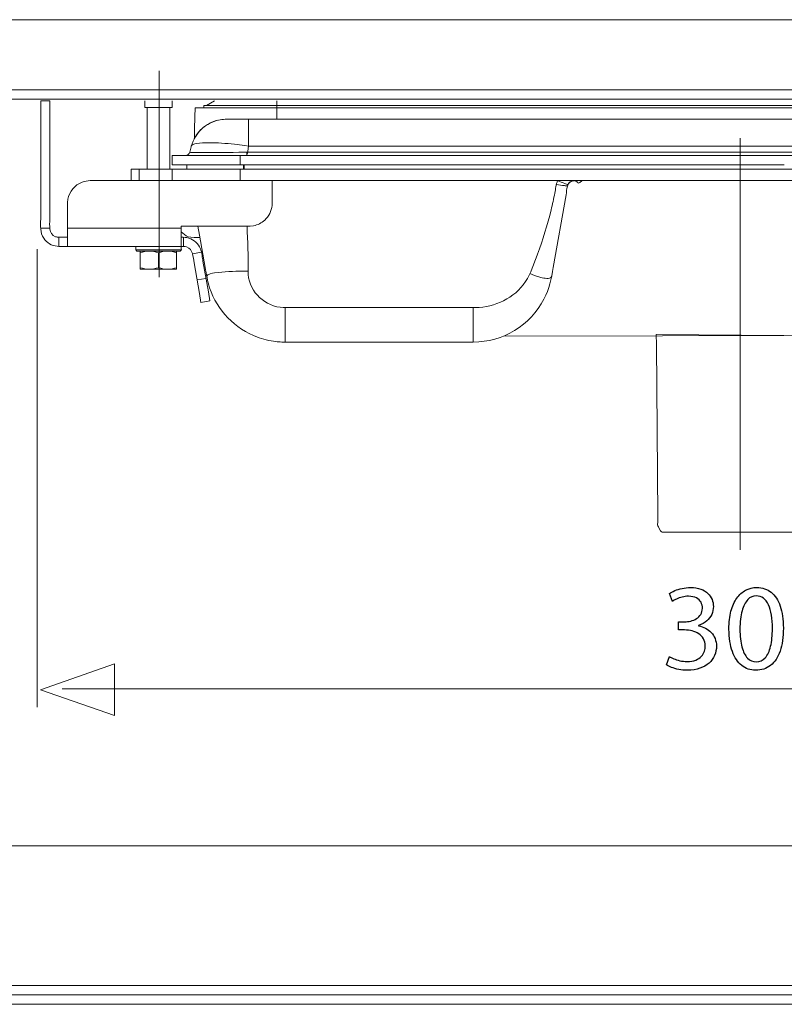
# Model space of a CAD drawing. Units: millimetres. Extents: x -35.3 to 35.3, y -19 to 19.
# Drawn here: x -18 to -4.8, y -0.1 to 16.9 of the extents above; entities that cross this region are included whole.
import ezdxf
from ezdxf.lldxf.tags import DXFTag

# ---------------------------------------------------------------- set-up
doc = ezdxf.new("R2010")
doc.units = ezdxf.units.MM
doc.header["$MEASUREMENT"] = 0
doc.layers.add('Ilustrace', color=7, linetype='Continuous')
tags = doc.linetypes.add('New Line2', pattern=[0.8, 0.5, -0.3]).pattern_tags.tags
tags[6:7] = [DXFTag(74, 4), DXFTag(75, 0), DXFTag(340, '0'), DXFTag(46, 1.0), DXFTag(50, 0.0), DXFTag(44, 0.0), DXFTag(45, 0.0)]
tags[4:5] = [DXFTag(74, 4), DXFTag(75, 0), DXFTag(340, '0'), DXFTag(46, 1.0), DXFTag(50, 0.0), DXFTag(44, 0.0), DXFTag(45, 0.0)]
tags = doc.linetypes.add('New Line3', pattern=[1.2, 0.5, -0.3, 0.1, -0.3]).pattern_tags.tags
tags[10:11] = [DXFTag(74, 4), DXFTag(75, 0), DXFTag(340, '0'), DXFTag(46, 1.0), DXFTag(50, 0.0), DXFTag(44, 0.0), DXFTag(45, 0.0)]
tags[8:9] = [DXFTag(74, 4), DXFTag(75, 0), DXFTag(340, '0'), DXFTag(46, 1.0), DXFTag(50, 0.0), DXFTag(44, 0.0), DXFTag(45, 0.0)]
tags[6:7] = [DXFTag(74, 4), DXFTag(75, 0), DXFTag(340, '0'), DXFTag(46, 1.0), DXFTag(50, 0.0), DXFTag(44, 0.0), DXFTag(45, 0.0)]
tags[4:5] = [DXFTag(74, 4), DXFTag(75, 0), DXFTag(340, '0'), DXFTag(46, 1.0), DXFTag(50, 0.0), DXFTag(44, 0.0), DXFTag(45, 0.0)]
tags = doc.linetypes.add('New Line4', pattern=[1.2, 0.5, -0.3, 0.1, -0.3]).pattern_tags.tags
tags[10:11] = [DXFTag(74, 4), DXFTag(75, 0), DXFTag(340, '0'), DXFTag(46, 1.0), DXFTag(50, 0.0), DXFTag(44, 0.0), DXFTag(45, 0.0)]
tags[8:9] = [DXFTag(74, 4), DXFTag(75, 0), DXFTag(340, '0'), DXFTag(46, 1.0), DXFTag(50, 0.0), DXFTag(44, 0.0), DXFTag(45, 0.0)]
tags[6:7] = [DXFTag(74, 4), DXFTag(75, 0), DXFTag(340, '0'), DXFTag(46, 1.0), DXFTag(50, 0.0), DXFTag(44, 0.0), DXFTag(45, 0.0)]
tags[4:5] = [DXFTag(74, 4), DXFTag(75, 0), DXFTag(340, '0'), DXFTag(46, 1.0), DXFTag(50, 0.0), DXFTag(44, 0.0), DXFTag(45, 0.0)]

msp = doc.modelspace()

# ---------------------------------------------------------------- linework, layer by layer
at = {"layer": 'Ilustrace', "color": 250, "lineweight": 5}
for points in [[(-27.4142, 16.8572), (-27.4142, 16.8572), (16.791, 16.8572), (16.791, 16.8572)], [(16.791, 15.6514), (16.791, 15.6514), (-27.4142, 15.6514), (-27.4142, 15.6514)], [(-27.4142, 15.4906), (-27.4142, 15.4906), (16.791, 15.4906), (16.791, 15.4906)], [(-17.4372, 15.4608), (-17.4372, 15.4608), (-17.5936, 15.4608), (-17.5936, 15.4608)], [(-15.8039, 15.3467), (-15.8039, 15.3467), (-15.8039, 15.4639), (-15.8039, 15.4639)], [(-15.335, 15.4639), (-15.335, 15.4639), (-15.335, 15.3467), (-15.335, 15.3467)], [(-14.6053, 15.4639), (-14.6053, 15.4639), (-14.746, 15.3826), (-14.746, 15.3826)], [(-13.5375, 15.4639), (-13.5375, 15.4639), (-13.5375, 15.3435), (-13.5375, 15.3435)], [(-15.335, 15.3467), (-15.335, 15.3467), (-15.8039, 15.3467), (-15.8039, 15.3467)], [(-15.7648, 15.3467), (-15.7648, 15.3467), (-15.7648, 14.2885), (-15.7648, 14.2885)], [(-15.374, 14.2885), (-15.374, 14.2885), (-15.374, 15.3467), (-15.374, 15.3467)], [(-14.9408, 15.3435), (-14.9408, 15.3435), (3.6592, 15.3435), (3.6592, 15.3435)], [(-14.7913, 15.3435), (-14.7913, 15.3435), (-13.5375, 15.3435), (-13.5375, 15.3435)], [(3.6558, 15.3826), (3.6558, 15.3826), (-14.7879, 15.3826), (-14.7879, 15.3826)], [(-14.7879, 15.3435), (-14.7879, 15.3435), (-14.7879, 15.3826), (-14.7879, 15.3826)], [(-13.5375, 15.3826), (-13.5375, 15.3826), (-14.7453, 15.3826), (-14.7453, 15.3826)], [(-13.5375, 15.3435), (-13.5375, 15.3435), (-13.5375, 15.1456), (-13.5375, 15.1456)], [(-14.9531, 14.8143), (-14.894, 14.9334), (-14.7939, 15.0224), (-14.6776, 15.0838)], [(-14.792, 15.0111), (-14.7478, 15.0439), (-14.7047, 15.0687), (-14.6558, 15.0939)], [(-14.7172, 15.0624), (-14.7172, 15.0624), (-14.7555, 15.0381), (-14.7555, 15.0381)], [(-14.6776, 15.0838), (-14.6776, 15.0838), (-14.6543, 15.0944), (-14.6543, 15.0944)], [(-14.5546, 15.1291), (-14.5546, 15.1291), (-14.6558, 15.0939), (-14.6558, 15.0939)], [(-14.6529, 15.095), (-14.6529, 15.095), (-14.637, 15.102), (-14.637, 15.102)], [(-14.3645, 15.1482), (-14.4442, 15.1479), (-14.5192, 15.1393), (-14.5959, 15.1171)], [(-14.3645, 15.1482), (-14.3645, 15.1482), (-14.0238, 15.1482), (-14.0238, 15.1482)], [(-14.3638, 15.1482), (-14.3638, 15.1482), (-13.9016, 15.1482), (-13.9016, 15.1482)], [(-13.934, 15.1482), (-13.934, 15.1482), (-13.5375, 15.1482), (-13.5375, 15.1482)], [(-13.8043, 15.1473), (-13.8043, 15.1473), (-13.934, 15.1482), (-13.934, 15.1482)], [(-13.8043, 15.1473), (-13.8043, 15.1473), (-13.6714, 15.1461), (-13.6714, 15.1461)], [(2.4053, 15.1482), (2.4053, 15.1482), (-13.5375, 15.1482), (-13.5375, 15.1482)], [(-14.8259, 14.9818), (-14.9136, 14.8978), (-14.9667, 14.7993), (-15.0051, 14.6848)], [(-14.9371, 14.8451), (-14.9256, 14.8637), (-14.9134, 14.8816), (-14.9005, 14.8994)], [(-14.84, 14.9683), (-14.84, 14.9683), (-14.8558, 14.9521), (-14.8558, 14.9521)], [(-14.9499, 14.8228), (-14.9472, 14.8277), (-14.9444, 14.8326), (-14.9416, 14.8374)], [(-14.0238, 14.6848), (-14.0566, 14.3777), (-14.0516, 14.7161), (-14.0516, 14.5229)], [(-15.0766, 14.5298), (-15.0153, 14.5589), (-15.0256, 14.6425), (-15.0008, 14.6936)], [(-13.8953, 14.5808), (-13.8953, 14.5808), (2.7633, 14.5808), (2.7633, 14.5808)], [(-15.335, 14.5229), (-15.335, 14.5229), (-5.1325, 14.5229), (-5.1325, 14.5229)], [(-15.335, 14.5229), (-15.335, 14.5229), (-15.335, 14.3666), (-15.335, 14.3666)], [(-15.1085, 14.5229), (-15.1085, 14.5229), (-15.0766, 14.5298), (-15.0766, 14.5298)], [(-14.1627, 14.5229), (-14.1627, 14.5229), (-14.1627, 14.3666), (-14.1627, 14.3666)], [(-5.22, 14.5229), (-5.22, 14.5229), (4.2028, 14.5229), (4.2028, 14.5229)], [(-3.9171, 14.2885), (-3.9171, 14.2885), (-16.0383, 14.2885), (-16.0383, 14.2885)], [(-16.0383, 14.0931), (-16.0383, 14.0931), (-16.0383, 14.2885), (-16.0383, 14.2885)], [(-15.901, 14.0931), (-15.901, 14.0931), (-15.901, 14.2885), (-15.901, 14.2885)], [(-4.8183, 14.3666), (-4.8183, 14.3666), (-15.335, 14.3666), (-15.335, 14.3666)], [(-15.335, 14.0931), (-15.335, 14.0931), (-15.335, 14.2885), (-15.335, 14.2885)], [(-15.0835, 14.3666), (-15.0835, 14.3666), (-14.2934, 14.3666), (-14.2934, 14.3666)], [(-15.0835, 14.2885), (-15.0835, 14.2885), (-15.0835, 14.3666), (-15.0835, 14.3666)], [(-14.1627, 14.2885), (-14.1627, 14.2885), (-14.1627, 14.0931), (-14.1627, 14.0931)], [(-14.106, 14.2885), (-14.106, 14.2885), (-14.106, 14.3666), (-14.106, 14.3666)], [(-14.0954, 14.2885), (-14.0954, 14.2885), (-14.0954, 14.3666), (-14.0954, 14.3666)], [(-3.9832, 14.0931), (-3.9832, 14.0931), (-14.7489, 14.0931), (-14.7489, 14.0931)], [(-8.439, 14.0892), (-8.558, 14.0806), (-8.5499, 13.9325), (-8.5644, 13.8502)], [(-8.5107, 14.0569), (-8.5184, 14.0487), (-8.5246, 14.0394), (-8.5294, 14.0293)], [(-8.4808, 14.0789), (-8.4917, 14.0735), (-8.5015, 14.0664), (-8.5099, 14.0578)], [(-8.4859, 14.0931), (-8.4859, 14.0931), (-8.4834, 14.0931), (-8.4834, 14.0931)], [(-8.473, 14.0823), (-8.473, 14.0823), (-8.4524, 14.088), (-8.4524, 14.088)], [(-8.4355, 14.0893), (-8.4355, 14.0893), (-8.4524, 14.088), (-8.4524, 14.088)], [(-8.4281, 14.089), (-8.4281, 14.089), (-8.439, 14.0892), (-8.439, 14.0892)], [(-8.4156, 14.0874), (-8.4028, 14.0834), (-8.3928, 14.0808), (-8.3819, 14.0741)], [(-8.3749, 14.0695), (-8.367, 14.0637), (-8.3602, 14.057), (-8.3543, 14.0495)], [(-8.3064, 14.0789), (-8.3202, 14.0694), (-8.3373, 14.0549), (-8.3541, 14.0493)], [(-8.3064, 14.0789), (-8.3064, 14.0789), (-8.2866, 14.0931), (-8.2866, 14.0931)], [(-8.5373, 14.004), (-8.5361, 14.0103), (-8.5344, 14.0162), (-8.5324, 14.0221)], [(-8.5644, 13.8502), (-8.5644, 13.8502), (-8.7846, 12.601), (-8.7846, 12.601)], [(-17.4372, 13.2757), (-17.4372, 13.2757), (-17.5936, 13.2757), (-17.5936, 13.2757)], [(-15.1787, 13.2757), (-15.1787, 13.2757), (-17.1324, 13.2757), (-17.1324, 13.2757)], [(-15.1787, 13.3116), (-15.1787, 13.3116), (-15.1787, 12.9632), (-15.1787, 12.9632)], [(-14.0472, 13.3116), (-14.0348, 13.0533), (-14.0266, 12.795), (-14.0297, 12.5364)], [(-17.2809, 13.1194), (-17.2809, 13.1194), (-17.2809, 12.9632), (-17.2809, 12.9632)], [(-17.2809, 13.1194), (-17.2809, 13.1194), (-17.1324, 13.1194), (-17.1324, 13.1194)], [(-15.1396, 13.1194), (-15.1396, 13.1194), (-15.1396, 12.9632), (-15.1396, 12.9632)], [(-17.6559, 12.9162), (-17.6559, 12.9162), (-17.6559, 5.0489), (-17.6559, 5.0489)], [(-15.1787, 12.9599), (-15.1787, 12.9599), (-15.9602, 12.9599), (-15.9602, 12.9599)], [(-15.1787, 12.9013), (-15.1787, 12.9013), (-15.9602, 12.9013), (-15.9602, 12.9013)], [(-15.882, 12.5691), (-15.882, 12.6726), (-15.882, 12.7783), (-15.882, 12.8818)], [(-15.7905, 12.8818), (-15.7905, 12.8818), (-15.6503, 12.8818), (-15.6503, 12.8818)], [(-15.2568, 12.8818), (-15.2568, 12.7783), (-15.2568, 12.6726), (-15.2568, 12.5691)], [(-15.1787, 12.9599), (-15.1787, 12.8921), (-15.1648, 12.9151), (-15.1982, 12.8818)], [(-14.9857, 12.834), (-14.9857, 12.834), (-14.8317, 12.8612), (-14.8317, 12.8612)], [(-15.5694, 12.8539), (-15.5694, 12.8539), (-15.5694, 12.597), (-15.5694, 12.597)], [(-15.2568, 12.5691), (-15.2568, 12.5691), (-15.882, 12.5691), (-15.882, 12.5691)], [(-14.0297, 12.5364), (-14.0297, 12.5364), (-14.1141, 12.5372), (-14.1141, 12.5372)], [(-14.7527, 12.4133), (-14.7527, 12.4133), (-14.9067, 12.3862), (-14.9067, 12.3862)], [(-9.0169, 12.4351), (-8.9655, 12.4206), (-8.8769, 12.3967), (-8.8263, 12.4278)], [(-8.8263, 12.4278), (-8.8263, 12.4278), (-8.8115, 12.4489), (-8.8115, 12.4489)], [(-14.8388, 12.0013), (-14.8388, 12.0013), (-14.6849, 12.0285), (-14.6849, 12.0285)], [(-13.4126, 11.9115), (-13.4061, 11.9113), (-13.3996, 11.9112), (-13.3932, 11.9112)], [(-13.3932, 11.9112), (-13.3932, 11.7137), (-13.3935, 11.5162), (-13.3932, 11.3187)], [(-10.1583, 11.3187), (-10.1631, 11.516), (-10.1586, 11.7139), (-10.1583, 11.9112)], [(-10.1583, 11.9112), (-10.1465, 11.9112), (-10.1347, 11.9113), (-10.123, 11.9116)], [(-13.5501, 11.3277), (-13.6617, 11.3408), (-13.7713, 11.3674), (-13.8766, 11.4069)], [(-1.4954, 11.4372), (-1.4954, 11.4372), (-9.6148, 11.4207), (-9.6148, 11.4207)], [(-13.5053, 11.3233), (-13.5202, 11.3246), (-13.5352, 11.326), (-13.5501, 11.3277)], [(-13.5043, 11.3232), (-13.4684, 11.3204), (-13.4325, 11.3189), (-13.3965, 11.3187)], [(-10.1583, 11.3187), (-10.1583, 11.3187), (-13.396, 11.3187), (-13.396, 11.3187)], [(5.7707, 5.3603), (5.7707, 5.3603), (-17.2225, 5.3603), (-17.2225, 5.3603)], [(16.4248, 2.6677), (16.4248, 2.6677), (-27.7794, 2.6677), (-27.7794, 2.6677)], [(-27.7794, 0.2639), (-27.7794, 0.2639), (16.4248, 0.2639), (16.4248, 0.2639)], [(-27.7794, 0.1034), (-27.7794, 0.1034), (16.4248, 0.1034), (16.4248, 0.1034)], [(16.1035, -0.0571), (16.1035, -0.0571), (-27.4576, -0.0571), (-27.4576, -0.0571)]]:
    msp.add_open_spline(points, degree=3, dxfattribs=at)
at = {"layer": 'Ilustrace', "color": 250, "linetype": 'New Line3', "lineweight": 5}
msp.add_open_spline([(-15.5601, 15.979), (-15.5601, 15.979), (-15.5601, 12.4369), (-15.5601, 12.4369)], degree=3, dxfattribs=at)
at = {"layer": 'Ilustrace', "color": 250, "lineweight": 5}
for points, knots in [([(-17.5936, 13.432), (-17.5936, 13.432), (-17.5936, 15.3045), (-17.5936, 15.3045), (-17.5936, 15.3045), (-17.5936, 15.3045), (-17.5936, 15.4608), (-17.5936, 15.4608)], [0, 0, 0, 0, 0.3333333, 0.3333333, 0.3333333, 0.3333333, 1, 1, 1, 1]), ([(-17.4372, 15.4608), (-17.4372, 15.4608), (-17.4372, 15.3045), (-17.4372, 15.3045), (-17.4372, 15.3045), (-17.4372, 15.3045), (-17.4372, 13.432), (-17.4372, 13.432)], [0, 0, 0, 0, 0.3333333, 0.3333333, 0.3333333, 0.3333333, 1, 1, 1, 1]), ([(-14.9563, 14.8092), (-14.9563, 14.8092), (-14.9499, 14.8228), (-14.9499, 14.8228), (-14.9499, 14.8228), (-14.9499, 14.8228), (-14.9472, 14.9789), (-14.9472, 14.9789), (-14.9472, 14.9789), (-14.9472, 14.9789), (-14.9435, 15.1872), (-14.9435, 15.1872), (-14.9435, 15.1872), (-14.9435, 15.1872), (-14.9408, 15.3435), (-14.9408, 15.3435)], [0, 0, 0, 0, 0.2, 0.2, 0.2, 0.2, 0.4, 0.4, 0.4, 0.4, 0.6, 0.6, 0.6, 0.6, 1, 1, 1, 1]), ([(-14.5959, 15.1171), (-14.5959, 15.1171), (-14.6334, 15.1034), (-14.6334, 15.1034), (-14.6334, 15.1034), (-14.6334, 15.1034), (-14.7081, 15.0676), (-14.7081, 15.0676)], [0, 0, 0, 0, 0.3333333, 0.3333333, 0.3333333, 0.3333333, 1, 1, 1, 1]), ([(-14.0238, 15.1482), (-14.0238, 15.1482), (-14.0238, 14.8411), (-14.0238, 14.8411), (-14.0238, 14.8411), (-14.0238, 14.8411), (-14.0238, 14.6848), (-14.0238, 14.6848)], [0, 0, 0, 0, 0.3333333, 0.3333333, 0.3333333, 0.3333333, 1, 1, 1, 1]), ([(-13.6044, 15.1457), (-13.6044, 15.1457), (-13.5375, 15.1456), (-13.5375, 15.1456), (-13.5375, 15.1456), (-13.5375, 15.1456), (-13.3811, 15.1456), (-13.3811, 15.1456), (-13.3811, 15.1456), (-13.3811, 15.1456), (2.2491, 15.1456), (2.2491, 15.1456), (2.2491, 15.1456), (2.2491, 15.1456), (2.4053, 15.1456), (2.4053, 15.1456), (2.4053, 15.1456), (2.4053, 15.1456), (2.4724, 15.1457), (2.4724, 15.1457)], [0, 0, 0, 0, 0.1666667, 0.1666667, 0.1666667, 0.1666667, 0.3333333, 0.3333333, 0.3333333, 0.3333333, 0.5, 0.5, 0.5, 0.5, 0.6666667, 0.6666667, 0.6666667, 0.6666667, 1, 1, 1, 1]), ([(-15.0008, 14.6936), (-14.9797, 14.7154), (-14.9489, 14.7237), (-14.9198, 14.7291), (-14.9198, 14.7291), (-14.8493, 14.7422), (-14.7771, 14.7445), (-14.7055, 14.7445), (-14.7055, 14.7445), (-14.5582, 14.7445), (-14.4102, 14.7331), (-14.2639, 14.7163), (-14.2639, 14.7163), (-14.2041, 14.7093), (-14.1443, 14.7019), (-14.0846, 14.6936)], [0, 0, 0, 0, 0.2, 0.2, 0.2, 0.2, 0.4, 0.4, 0.4, 0.4, 0.6, 0.6, 0.6, 0.6, 1, 1, 1, 1]), ([(-15.0329, 14.5805), (-15.0249, 14.5765), (-15.013, 14.5775), (-15.0045, 14.577), (-15.0045, 14.577), (-14.9808, 14.5756), (-14.9572, 14.5751), (-14.9336, 14.5747), (-14.9336, 14.5747), (-14.8467, 14.5731), (-14.7598, 14.5732), (-14.6731, 14.5735), (-14.6731, 14.5735), (-14.4138, 14.5745), (-14.1546, 14.5808), (-13.8953, 14.5808)], [0, 0, 0, 0, 0.2, 0.2, 0.2, 0.2, 0.4, 0.4, 0.4, 0.4, 0.6, 0.6, 0.6, 0.6, 1, 1, 1, 1]), ([(-14.0846, 14.6936), (-14.0846, 14.6936), (-14.0238, 14.6848), (-14.0238, 14.6848), (-14.0238, 14.6848), (-14.0238, 14.6848), (-13.8675, 14.6848), (-13.8675, 14.6848), (-13.8675, 14.6848), (-13.8675, 14.6848), (2.7354, 14.6848), (2.7354, 14.6848), (2.7354, 14.6848), (2.7354, 14.6848), (2.8917, 14.6848), (2.8917, 14.6848), (2.8917, 14.6848), (2.8917, 14.6848), (2.9526, 14.6936), (2.9526, 14.6936)], [0, 0, 0, 0, 0.1666667, 0.1666667, 0.1666667, 0.1666667, 0.3333333, 0.3333333, 0.3333333, 0.3333333, 0.5, 0.5, 0.5, 0.5, 0.6666667, 0.6666667, 0.6666667, 0.6666667, 1, 1, 1, 1]), ([(-14.1627, 14.0931), (-15.0223, 14.0931), (-15.882, 14.0931), (-16.7416, 14.0931), (-16.7416, 14.0931), (-16.7905, 14.0909), (-16.8369, 14.0845), (-16.8828, 14.0667), (-16.8828, 14.0667), (-17.0078, 14.0183), (-17.1011, 13.906), (-17.1258, 13.7742), (-17.1258, 13.7742), (-17.1394, 13.7014), (-17.1324, 13.6157), (-17.1324, 13.546)], [0, 0, 0, 0, 0.2, 0.2, 0.2, 0.2, 0.4, 0.4, 0.4, 0.4, 0.6, 0.6, 0.6, 0.6, 1, 1, 1, 1]), ([(-13.6172, 13.6663), (-13.6172, 13.6663), (-13.6156, 13.7024), (-13.6156, 13.7024), (-13.6156, 13.7024), (-13.6156, 13.7024), (-13.6156, 13.8587), (-13.6156, 13.8587), (-13.6156, 13.8587), (-13.6156, 13.8587), (-13.6156, 13.9368), (-13.6156, 13.9368), (-13.6156, 13.9368), (-13.6156, 13.9368), (-13.6156, 14.0931), (-13.6156, 14.0931)], [0, 0, 0, 0, 0.2, 0.2, 0.2, 0.2, 0.4, 0.4, 0.4, 0.4, 0.6, 0.6, 0.6, 0.6, 1, 1, 1, 1]), ([(-8.7102, 14.0931), (-8.7384, 14.0261), (-8.7436, 13.9498), (-8.7575, 13.8796), (-8.7575, 13.8796), (-8.7769, 13.7824), (-8.7983, 13.6855), (-8.8217, 13.5893), (-8.8217, 13.5893), (-8.8846, 13.3313), (-8.9623, 13.0767), (-9.0552, 12.8279), (-9.0552, 12.8279), (-9.1142, 12.6696), (-9.1698, 12.5009), (-9.2637, 12.3579), (-9.2637, 12.3579), (-9.4536, 12.0684), (-9.784, 11.9208), (-10.123, 11.9116)], [0, 0, 0, 0, 0.1666667, 0.1666667, 0.1666667, 0.1666667, 0.3333333, 0.3333333, 0.3333333, 0.3333333, 0.5, 0.5, 0.5, 0.5, 0.6666667, 0.6666667, 0.6666667, 0.6666667, 1, 1, 1, 1]), ([(-8.5305, 14.0266), (-8.5479, 14.0271), (-8.5692, 14.0369), (-8.5845, 14.0425), (-8.5845, 14.0425), (-8.6268, 14.0581), (-8.6685, 14.0756), (-8.7102, 14.0931)], [0, 0, 0, 0, 0.3333333, 0.3333333, 0.3333333, 0.3333333, 1, 1, 1, 1]), ([(-8.7296, 14.0277), (-8.6846, 14.02), (-8.6396, 14.0124), (-8.5942, 14.0068), (-8.5942, 14.0068), (-8.5781, 14.0049), (-8.5542, 14), (-8.5373, 14.004)], [0, 0, 0, 0, 0.3333333, 0.3333333, 0.3333333, 0.3333333, 1, 1, 1, 1]), ([(-17.1324, 13.546), (-17.1324, 13.546), (-17.1324, 13.1194), (-17.1324, 13.1194), (-17.1324, 13.1194), (-17.1324, 13.1194), (-17.1324, 12.9632), (-17.1324, 12.9632)], [0, 0, 0, 0, 0.3333333, 0.3333333, 0.3333333, 0.3333333, 1, 1, 1, 1]), ([(-14.1627, 13.3116), (-14.093, 13.3116), (-14.0074, 13.3047), (-13.9345, 13.3182), (-13.9345, 13.3182), (-13.8991, 13.3249), (-13.8646, 13.3364), (-13.8322, 13.3526), (-13.8322, 13.3526), (-13.7998, 13.3686), (-13.7698, 13.3893), (-13.7431, 13.4135), (-13.7431, 13.4135), (-13.6716, 13.4788), (-13.6262, 13.5699), (-13.6172, 13.6663)], [0, 0, 0, 0, 0.2, 0.2, 0.2, 0.2, 0.4, 0.4, 0.4, 0.4, 0.6, 0.6, 0.6, 0.6, 1, 1, 1, 1]), ([(-17.3115, 12.9647), (-17.404, 12.9738), (-17.4893, 13.0248), (-17.5408, 13.1022), (-17.5408, 13.1022), (-17.6078, 13.2022), (-17.5936, 13.3164), (-17.5936, 13.432)], [0, 0, 0, 0, 0.3333333, 0.3333333, 0.3333333, 0.3333333, 1, 1, 1, 1]), ([(-17.4372, 13.432), (-17.4372, 13.3247), (-17.4631, 13.1777), (-17.3364, 13.1296), (-17.3364, 13.1296), (-17.3186, 13.1228), (-17.2999, 13.1196), (-17.2809, 13.1194)], [0, 0, 0, 0, 0.3333333, 0.3333333, 0.3333333, 0.3333333, 1, 1, 1, 1]), ([(-15.1787, 13.3116), (-15.1787, 13.3116), (-15.0223, 13.3116), (-15.0223, 13.3116), (-15.0223, 13.3116), (-15.0223, 13.3116), (-14.1627, 13.3116), (-14.1627, 13.3116)], [0, 0, 0, 0, 0.3333333, 0.3333333, 0.3333333, 0.3333333, 1, 1, 1, 1]), ([(-15.1787, 13.2122), (-15.1418, 13.1821), (-15.1042, 13.1468), (-15.0586, 13.1295), (-15.0586, 13.1295), (-15.0026, 13.1083), (-14.9083, 13.1162), (-14.8577, 13.1162)], [0, 0, 0, 0, 0.3333333, 0.3333333, 0.3333333, 0.3333333, 1, 1, 1, 1]), ([(-14.8922, 13.3116), (-14.8922, 13.3116), (-14.8651, 13.1577), (-14.8651, 13.1577), (-14.8651, 13.1577), (-14.8651, 13.1577), (-14.7671, 12.602), (-14.7671, 12.602)], [0, 0, 0, 0, 0.3333333, 0.3333333, 0.3333333, 0.3333333, 1, 1, 1, 1]), ([(-15.1787, 13.1194), (-15.1338, 13.1194), (-15.0908, 13.119), (-15.0475, 13.1056), (-15.0475, 13.1056), (-14.9573, 13.0778), (-14.883, 13.0089), (-14.8486, 12.9211), (-14.8486, 12.9211), (-14.823, 12.8561), (-14.8155, 12.7689), (-14.8045, 12.7072)], [0, 0, 0, 0, 0.25, 0.25, 0.25, 0.25, 0.5, 0.5, 0.5, 0.5, 1, 1, 1, 1]), ([(-15.1396, 12.9632), (-15.1396, 12.9632), (-15.2958, 12.9632), (-15.2958, 12.9632), (-15.2958, 12.9632), (-15.2958, 12.9632), (-17.1246, 12.9632), (-17.1246, 12.9632), (-17.1246, 12.9632), (-17.1246, 12.9632), (-17.2809, 12.9632), (-17.2809, 12.9632), (-17.2809, 12.9632), (-17.2809, 12.9632), (-17.3115, 12.9647), (-17.3115, 12.9647)], [0, 0, 0, 0, 0.2, 0.2, 0.2, 0.2, 0.4, 0.4, 0.4, 0.4, 0.6, 0.6, 0.6, 0.6, 1, 1, 1, 1]), ([(-15.1982, 12.8818), (-15.1982, 12.8818), (-15.9406, 12.8818), (-15.9406, 12.8818), (-15.9406, 12.8818), (-15.9406, 12.8818), (-15.9602, 12.9013), (-15.9602, 12.9013), (-15.9602, 12.9013), (-15.9602, 12.9013), (-15.9602, 12.9599), (-15.9602, 12.9599)], [0, 0, 0, 0, 0.25, 0.25, 0.25, 0.25, 0.5, 0.5, 0.5, 0.5, 1, 1, 1, 1]), ([(-15.2568, 12.8539), (-15.3088, 12.8698), (-15.3586, 12.8798), (-15.4131, 12.8818), (-15.4131, 12.8818), (-15.4679, 12.8797), (-15.517, 12.8698), (-15.5694, 12.8539), (-15.5694, 12.8539), (-15.6219, 12.8698), (-15.671, 12.8797), (-15.7257, 12.8818), (-15.7257, 12.8818), (-15.7801, 12.8798), (-15.8299, 12.8698), (-15.882, 12.8539)], [0, 0, 0, 0, 0.2, 0.2, 0.2, 0.2, 0.4, 0.4, 0.4, 0.4, 0.6, 0.6, 0.6, 0.6, 1, 1, 1, 1]), ([(-14.9585, 12.6801), (-14.9759, 12.7784), (-14.9733, 12.9126), (-15.0861, 12.9538), (-15.0861, 12.9538), (-15.1033, 12.96), (-15.1214, 12.963), (-15.1396, 12.9632)], [0, 0, 0, 0, 0.3333333, 0.3333333, 0.3333333, 0.3333333, 1, 1, 1, 1]), ([(-14.8045, 12.7072), (-14.8045, 12.7072), (-14.712, 12.1825), (-14.712, 12.1825), (-14.712, 12.1825), (-14.712, 12.1825), (-14.6849, 12.0285), (-14.6849, 12.0285)], [0, 0, 0, 0, 0.3333333, 0.3333333, 0.3333333, 0.3333333, 1, 1, 1, 1]), ([(-15.2568, 12.597), (-15.3088, 12.5812), (-15.3586, 12.5712), (-15.4131, 12.5691), (-15.4131, 12.5691), (-15.4679, 12.5712), (-15.517, 12.581), (-15.5694, 12.597), (-15.5694, 12.597), (-15.6219, 12.581), (-15.671, 12.5712), (-15.7257, 12.5691), (-15.7257, 12.5691), (-15.7801, 12.5712), (-15.8299, 12.5812), (-15.882, 12.597)], [0, 0, 0, 0, 0.2, 0.2, 0.2, 0.2, 0.4, 0.4, 0.4, 0.4, 0.6, 0.6, 0.6, 0.6, 1, 1, 1, 1]), ([(-14.8388, 12.0013), (-14.8388, 12.0013), (-14.8659, 12.1553), (-14.8659, 12.1553), (-14.8659, 12.1553), (-14.8659, 12.1553), (-14.9585, 12.6801), (-14.9585, 12.6801)], [0, 0, 0, 0, 0.3333333, 0.3333333, 0.3333333, 0.3333333, 1, 1, 1, 1]), ([(-14.7671, 12.602), (-14.7461, 12.4833), (-14.728, 12.3672), (-14.6903, 12.253), (-14.6903, 12.253), (-14.5612, 11.8618), (-14.2521, 11.5474), (-13.8676, 11.4036)], [0, 0, 0, 0, 0.3333333, 0.3333333, 0.3333333, 0.3333333, 1, 1, 1, 1]), ([(-14.1141, 12.5372), (-14.2777, 12.5359), (-14.4434, 12.5338), (-14.6051, 12.506), (-14.6051, 12.506), (-14.6396, 12.5001), (-14.7285, 12.4932), (-14.74, 12.4489)], [0, 0, 0, 0, 0.3333333, 0.3333333, 0.3333333, 0.3333333, 1, 1, 1, 1]), ([(-13.2612, 11.9116), (-13.3338, 11.9116), (-13.4063, 11.9073), (-13.4782, 11.9168), (-13.4782, 11.9168), (-13.7847, 11.9573), (-14.0331, 12.222), (-14.0297, 12.5356)], [0, 0, 0, 0, 0.3333333, 0.3333333, 0.3333333, 0.3333333, 1, 1, 1, 1]), ([(-8.7846, 12.601), (-8.8182, 12.4101), (-8.8544, 12.2301), (-8.9441, 12.0571), (-8.9441, 12.0571), (-9.1771, 11.6072), (-9.6522, 11.3198), (-10.1583, 11.3187)], [0, 0, 0, 0, 0.3333333, 0.3333333, 0.3333333, 0.3333333, 1, 1, 1, 1]), ([(-9.1893, 12.4954), (-9.1893, 12.4954), (-9.1046, 12.462), (-9.1046, 12.462), (-9.1046, 12.462), (-9.1046, 12.462), (-9.0169, 12.4351), (-9.0169, 12.4351)], [0, 0, 0, 0, 0.3333333, 0.3333333, 0.3333333, 0.3333333, 1, 1, 1, 1]), ([(-10.123, 11.9116), (-10.123, 11.9116), (-10.2793, 11.9116), (-10.2793, 11.9116), (-10.2793, 11.9116), (-10.2793, 11.9116), (-13.2612, 11.9116), (-13.2612, 11.9116)], [0, 0, 0, 0, 0.3333333, 0.3333333, 0.3333333, 0.3333333, 1, 1, 1, 1])]:
    msp.add_open_spline(points, degree=3, knots=knots, dxfattribs=at)
at = {"layer": 'Ilustrace', "color": 250, "linetype": 'New Line4', "lineweight": 5}
msp.add_open_spline([(-5.5721, 14.8214), (-5.5721, 14.8214), (-5.5721, 7.751), (-5.5721, 7.751)], degree=3, dxfattribs=at)
at = {"layer": 'Ilustrace', "color": 250, "linetype": 'New Line2', "lineweight": 5}
msp.add_open_spline([(-6.9012, 8.0532), (-6.9012, 8.0532), (-4.1566, 8.0532), (-4.1566, 8.0532), (-4.1566, 8.0532), (-4.1513, 8.0532), (-4.173, 8.0568), (-4.1703, 8.0615), (-4.1703, 8.0615), (-4.0974, 8.1888), (-4.1243, 8.111), (-4.1226, 8.3041), (-4.1226, 8.3041), (-4.1226, 8.3041), (-4.0975, 11.2644), (-4.0975, 11.2644), (-4.0975, 11.2644), (-4.0975, 11.2644), (-4.0961, 11.426), (-4.0961, 11.426), (-4.0961, 11.426), (-4.0961, 11.426), (-7.0125, 11.4471), (-7.0125, 11.4471), (-7.0125, 11.4471), (-7.0141, 11.4471), (-7.0147, 11.4445), (-7.0147, 11.4429), (-7.0147, 11.4429), (-7.0147, 11.4429), (-7.0133, 11.2813), (-7.0133, 11.2813), (-7.0133, 11.2813), (-7.0133, 11.2813), (-6.9881, 8.321), (-6.9881, 8.321), (-6.9881, 8.321), (-6.9866, 8.1279), (-7.0133, 8.2057), (-6.9406, 8.0784), (-6.9406, 8.0784), (-6.9328, 8.0647), (-6.9167, 8.0532), (-6.9012, 8.0532)], degree=3, knots=[0, 0, 0, 0, 0.0833333, 0.0833333, 0.0833333, 0.0833333, 0.1666667, 0.1666667, 0.1666667, 0.1666667, 0.25, 0.25, 0.25, 0.25, 0.3333333, 0.3333333, 0.3333333, 0.3333333, 0.4166667, 0.4166667, 0.4166667, 0.4166667, 0.5, 0.5, 0.5, 0.5, 0.5833333, 0.5833333, 0.5833333, 0.5833333, 0.6666667, 0.6666667, 0.6666667, 0.6666667, 0.75, 0.75, 0.75, 0.75, 0.8333333, 0.8333333, 0.8333333, 0.8333333, 1, 1, 1, 1], dxfattribs=at)
at = {"layer": 'Ilustrace', "color": 250}
for points, knots in [([(-6.8392, 5.7742), (-6.8163, 5.759), (-6.7866, 5.7445), (-6.7506, 5.7304), (-6.7506, 5.7304), (-6.7147, 5.7163), (-6.6737, 5.7047), (-6.6279, 5.6951), (-6.6279, 5.6951), (-6.582, 5.686), (-6.5333, 5.6814), (-6.4815, 5.681), (-6.4815, 5.681), (-6.3993, 5.6814), (-6.327, 5.6927), (-6.2645, 5.7145), (-6.2645, 5.7145), (-6.2021, 5.7364), (-6.1499, 5.7667), (-6.1075, 5.8048), (-6.1075, 5.8048), (-6.0652, 5.8429), (-6.0334, 5.887), (-6.0119, 5.9364), (-6.0119, 5.9364), (-5.9908, 5.9858), (-5.9798, 6.0384), (-5.9798, 6.0938), (-5.9798, 6.0938), (-5.9805, 6.1421), (-5.989, 6.1858), (-6.0049, 6.2254), (-6.0049, 6.2254), (-6.0207, 6.2652), (-6.0426, 6.2998), (-6.0705, 6.3298), (-6.0705, 6.3298), (-6.0984, 6.3598), (-6.1308, 6.3845), (-6.1675, 6.4039), (-6.1675, 6.4039), (-6.2045, 6.4233), (-6.2441, 6.437), (-6.2867, 6.4451), (-6.2867, 6.4451), (-6.2867, 6.4451), (-6.2867, 6.4494), (-6.2867, 6.4494), (-6.2867, 6.4494), (-6.231, 6.4702), (-6.1841, 6.4967), (-6.1467, 6.5291), (-6.1467, 6.5291), (-6.1089, 6.5616), (-6.0804, 6.599), (-6.0613, 6.6406), (-6.0613, 6.6406), (-6.0423, 6.6822), (-6.0327, 6.727), (-6.0327, 6.7754), (-6.0327, 6.7754), (-6.0327, 6.8177), (-6.0405, 6.8583), (-6.056, 6.8971), (-6.056, 6.8971), (-6.0719, 6.9362), (-6.0959, 6.9711), (-6.128, 7.0022), (-6.128, 7.0022), (-6.1601, 7.0332), (-6.201, 7.0576), (-6.2508, 7.0756), (-6.2508, 7.0756), (-6.3001, 7.0939), (-6.3587, 7.1031), (-6.4264, 7.1034), (-6.4264, 7.1034), (-6.4762, 7.1031), (-6.5238, 7.0978), (-6.5697, 7.0879), (-6.5697, 7.0879), (-6.6155, 7.0777), (-6.6572, 7.0646), (-6.6946, 7.0488), (-6.6946, 7.0488), (-6.732, 7.0325), (-6.7634, 7.0156), (-6.7884, 6.9976), (-6.7884, 6.9976), (-6.7884, 6.9976), (-6.7376, 6.8621), (-6.7376, 6.8621), (-6.7376, 6.8621), (-6.7175, 6.8766), (-6.6931, 6.8907), (-6.6642, 6.9045), (-6.6642, 6.9045), (-6.6356, 6.9186), (-6.6039, 6.9299), (-6.5693, 6.939), (-6.5693, 6.939), (-6.5351, 6.9482), (-6.4995, 6.9528), (-6.4624, 6.9532), (-6.4624, 6.9532), (-6.4053, 6.9528), (-6.3591, 6.9429), (-6.3238, 6.9239), (-6.3238, 6.9239), (-6.2882, 6.9048), (-6.262, 6.8798), (-6.2455, 6.8484), (-6.2455, 6.8484), (-6.2289, 6.8173), (-6.2208, 6.7831), (-6.2211, 6.7457), (-6.2211, 6.7457), (-6.2215, 6.7051), (-6.2314, 6.6699), (-6.2501, 6.6406), (-6.2501, 6.6406), (-6.2687, 6.6113), (-6.2934, 6.587), (-6.3238, 6.5683), (-6.3238, 6.5683), (-6.3541, 6.5492), (-6.3873, 6.5355), (-6.4229, 6.5263), (-6.4229, 6.5263), (-6.4585, 6.5175), (-6.4935, 6.5129), (-6.528, 6.5129), (-6.528, 6.5129), (-6.528, 6.5129), (-6.6318, 6.5129), (-6.6318, 6.5129), (-6.6318, 6.5129), (-6.6318, 6.5129), (-6.6318, 6.3732), (-6.6318, 6.3732), (-6.6318, 6.3732), (-6.6318, 6.3732), (-6.528, 6.3732), (-6.528, 6.3732), (-6.528, 6.3732), (-6.4825, 6.3732), (-6.4388, 6.3679), (-6.3968, 6.3573), (-6.3968, 6.3573), (-6.3548, 6.3467), (-6.3171, 6.3301), (-6.2836, 6.3079), (-6.2836, 6.3079), (-6.2501, 6.2857), (-6.2232, 6.2571), (-6.2035, 6.2222), (-6.2035, 6.2222), (-6.1837, 6.1876), (-6.1735, 6.146), (-6.1724, 6.098), (-6.1724, 6.098), (-6.1717, 6.0684), (-6.1763, 6.038), (-6.1869, 6.0073), (-6.1869, 6.0073), (-6.1971, 5.9763), (-6.2144, 5.9474), (-6.2384, 5.9209), (-6.2384, 5.9209), (-6.2624, 5.8945), (-6.2945, 5.8729), (-6.3347, 5.8567), (-6.3347, 5.8567), (-6.3749, 5.8401), (-6.4243, 5.8317), (-6.4836, 5.8313), (-6.4836, 5.8313), (-6.5277, 5.8317), (-6.5697, 5.8366), (-6.6092, 5.8461), (-6.6092, 5.8461), (-6.6487, 5.8556), (-6.684, 5.8669), (-6.715, 5.88), (-6.715, 5.88), (-6.7461, 5.893), (-6.7704, 5.905), (-6.7884, 5.916), (-6.7884, 5.916), (-6.7884, 5.916), (-6.8392, 5.7742), (-6.8392, 5.7742)], [0, 0, 0, 0, 0.0204082, 0.0204082, 0.0204082, 0.0204082, 0.0408163, 0.0408163, 0.0408163, 0.0408163, 0.0612245, 0.0612245, 0.0612245, 0.0612245, 0.0816327, 0.0816327, 0.0816327, 0.0816327, 0.1020408, 0.1020408, 0.1020408, 0.1020408, 0.122449, 0.122449, 0.122449, 0.122449, 0.1428571, 0.1428571, 0.1428571, 0.1428571, 0.1632653, 0.1632653, 0.1632653, 0.1632653, 0.1836735, 0.1836735, 0.1836735, 0.1836735, 0.2040816, 0.2040816, 0.2040816, 0.2040816, 0.2244898, 0.2244898, 0.2244898, 0.2244898, 0.244898, 0.244898, 0.244898, 0.244898, 0.2653061, 0.2653061, 0.2653061, 0.2653061, 0.2857143, 0.2857143, 0.2857143, 0.2857143, 0.3061224, 0.3061224, 0.3061224, 0.3061224, 0.3265306, 0.3265306, 0.3265306, 0.3265306, 0.3469388, 0.3469388, 0.3469388, 0.3469388, 0.3673469, 0.3673469, 0.3673469, 0.3673469, 0.3877551, 0.3877551, 0.3877551, 0.3877551, 0.4081633, 0.4081633, 0.4081633, 0.4081633, 0.4285714, 0.4285714, 0.4285714, 0.4285714, 0.4489796, 0.4489796, 0.4489796, 0.4489796, 0.4693878, 0.4693878, 0.4693878, 0.4693878, 0.4897959, 0.4897959, 0.4897959, 0.4897959, 0.5102041, 0.5102041, 0.5102041, 0.5102041, 0.5306122, 0.5306122, 0.5306122, 0.5306122, 0.5510204, 0.5510204, 0.5510204, 0.5510204, 0.5714286, 0.5714286, 0.5714286, 0.5714286, 0.5918367, 0.5918367, 0.5918367, 0.5918367, 0.6122449, 0.6122449, 0.6122449, 0.6122449, 0.6326531, 0.6326531, 0.6326531, 0.6326531, 0.6530612, 0.6530612, 0.6530612, 0.6530612, 0.6734694, 0.6734694, 0.6734694, 0.6734694, 0.6938776, 0.6938776, 0.6938776, 0.6938776, 0.7142857, 0.7142857, 0.7142857, 0.7142857, 0.7346939, 0.7346939, 0.7346939, 0.7346939, 0.755102, 0.755102, 0.755102, 0.755102, 0.7755102, 0.7755102, 0.7755102, 0.7755102, 0.7959184, 0.7959184, 0.7959184, 0.7959184, 0.8163265, 0.8163265, 0.8163265, 0.8163265, 0.8367347, 0.8367347, 0.8367347, 0.8367347, 0.8571429, 0.8571429, 0.8571429, 0.8571429, 0.877551, 0.877551, 0.877551, 0.877551, 0.8979592, 0.8979592, 0.8979592, 0.8979592, 0.9183673, 0.9183673, 0.9183673, 0.9183673, 0.9387755, 0.9387755, 0.9387755, 0.9387755, 0.9591837, 0.9591837, 0.9591837, 0.9591837, 1, 1, 1, 1]), ([(-5.2855, 7.1034), (-5.3557, 7.1034), (-5.4199, 7.0879), (-5.4785, 7.0569), (-5.4785, 7.0569), (-5.537, 7.0258), (-5.5875, 6.9803), (-5.6305, 6.9196), (-5.6305, 6.9196), (-5.6736, 6.859), (-5.7067, 6.7842), (-5.7304, 6.6953), (-5.7304, 6.6953), (-5.7537, 6.6064), (-5.7656, 6.5041), (-5.766, 6.388), (-5.766, 6.388), (-5.7639, 6.2359), (-5.7438, 6.1075), (-5.7053, 6.0024), (-5.7053, 6.0024), (-5.6669, 5.8973), (-5.6136, 5.8175), (-5.5459, 5.7632), (-5.5459, 5.7632), (-5.4781, 5.7089), (-5.3991, 5.6814), (-5.3088, 5.681), (-5.3088, 5.681), (-5.2075, 5.6814), (-5.1215, 5.7096), (-5.0502, 5.7653), (-5.0502, 5.7653), (-4.9789, 5.8211), (-4.9246, 5.9029), (-4.8872, 6.0109), (-4.8872, 6.0109), (-4.8495, 6.1188), (-4.8308, 6.2508), (-4.8304, 6.407), (-4.8304, 6.407), (-4.8308, 6.5534), (-4.8488, 6.6787), (-4.8844, 6.7824), (-4.8844, 6.7824), (-4.92, 6.8861), (-4.9719, 6.9655), (-5.0396, 7.0202), (-5.0396, 7.0202), (-5.1074, 7.0752), (-5.1892, 7.1031), (-5.2855, 7.1034)], [0, 0, 0, 0, 0.0714286, 0.0714286, 0.0714286, 0.0714286, 0.1428571, 0.1428571, 0.1428571, 0.1428571, 0.2142857, 0.2142857, 0.2142857, 0.2142857, 0.2857143, 0.2857143, 0.2857143, 0.2857143, 0.3571429, 0.3571429, 0.3571429, 0.3571429, 0.4285714, 0.4285714, 0.4285714, 0.4285714, 0.5, 0.5, 0.5, 0.5, 0.5714286, 0.5714286, 0.5714286, 0.5714286, 0.6428571, 0.6428571, 0.6428571, 0.6428571, 0.7142857, 0.7142857, 0.7142857, 0.7142857, 0.7857143, 0.7857143, 0.7857143, 0.7857143, 0.8571429, 0.8571429, 0.8571429, 0.8571429, 1, 1, 1, 1]), ([(-5.2982, 6.9595), (-5.2495, 6.9592), (-5.2075, 6.9461), (-5.1723, 6.9196), (-5.1723, 6.9196), (-5.137, 6.8932), (-5.1081, 6.8554), (-5.0855, 6.806), (-5.0855, 6.806), (-5.0629, 6.757), (-5.046, 6.6977), (-5.035, 6.6293), (-5.035, 6.6293), (-5.0241, 6.5605), (-5.0188, 6.4836), (-5.0188, 6.3986), (-5.0188, 6.3986), (-5.0188, 6.2807), (-5.029, 6.1791), (-5.0495, 6.0938), (-5.0495, 6.0938), (-5.0696, 6.008), (-5.1006, 5.9421), (-5.1419, 5.8955), (-5.1419, 5.8955), (-5.1832, 5.8489), (-5.2354, 5.8257), (-5.2982, 5.825), (-5.2982, 5.825), (-5.355, 5.8253), (-5.404, 5.8472), (-5.446, 5.8909), (-5.446, 5.8909), (-5.4877, 5.9347), (-5.5198, 5.9982), (-5.5427, 6.0814), (-5.5427, 6.0814), (-5.5656, 6.165), (-5.5773, 6.2663), (-5.5776, 6.3859), (-5.5776, 6.3859), (-5.5773, 6.5111), (-5.5649, 6.6159), (-5.5409, 6.7013), (-5.5409, 6.7013), (-5.5169, 6.7863), (-5.4841, 6.8505), (-5.4421, 6.8942), (-5.4421, 6.8942), (-5.4002, 6.9376), (-5.3522, 6.9595), (-5.2982, 6.9595)], [0, 0, 0, 0, 0.0714286, 0.0714286, 0.0714286, 0.0714286, 0.1428571, 0.1428571, 0.1428571, 0.1428571, 0.2142857, 0.2142857, 0.2142857, 0.2142857, 0.2857143, 0.2857143, 0.2857143, 0.2857143, 0.3571429, 0.3571429, 0.3571429, 0.3571429, 0.4285714, 0.4285714, 0.4285714, 0.4285714, 0.5, 0.5, 0.5, 0.5, 0.5714286, 0.5714286, 0.5714286, 0.5714286, 0.6428571, 0.6428571, 0.6428571, 0.6428571, 0.7142857, 0.7142857, 0.7142857, 0.7142857, 0.7857143, 0.7857143, 0.7857143, 0.7857143, 0.8571429, 0.8571429, 0.8571429, 0.8571429, 1, 1, 1, 1])]:
    msp.add_open_spline(points, degree=3, knots=knots, dxfattribs=at)
at = {"layer": 'Ilustrace', "color": 250, "lineweight": 9}
msp.add_open_spline([(-16.3255, 4.9032), (-16.3255, 4.9032), (-16.3255, 4.9032), (-16.3255, 4.9032), (-16.3255, 4.9032), (-16.3255, 4.9032), (-16.3255, 4.9032), (-16.3255, 4.9032), (-16.3255, 4.9032), (-16.3255, 4.9032), (-17.5983, 5.3466), (-17.5983, 5.3466), (-17.5983, 5.3466), (-17.5983, 5.3466), (-16.3255, 5.79), (-16.3255, 5.79), (-16.3255, 5.79), (-16.3255, 5.79), (-16.3255, 5.79), (-16.3255, 5.79), (-16.3255, 5.79), (-16.3255, 5.79), (-16.3255, 5.79), (-16.3255, 5.79), (-16.3255, 5.79), (-16.3255, 5.79), (-16.3255, 4.9032), (-16.3255, 4.9032)], degree=3, knots=[0, 0, 0, 0, 0.125, 0.125, 0.125, 0.125, 0.25, 0.25, 0.25, 0.25, 0.375, 0.375, 0.375, 0.375, 0.5, 0.5, 0.5, 0.5, 0.625, 0.625, 0.625, 0.625, 0.75, 0.75, 0.75, 0.75, 1, 1, 1, 1], dxfattribs=at)

doc.saveas('drawing.dxf')
